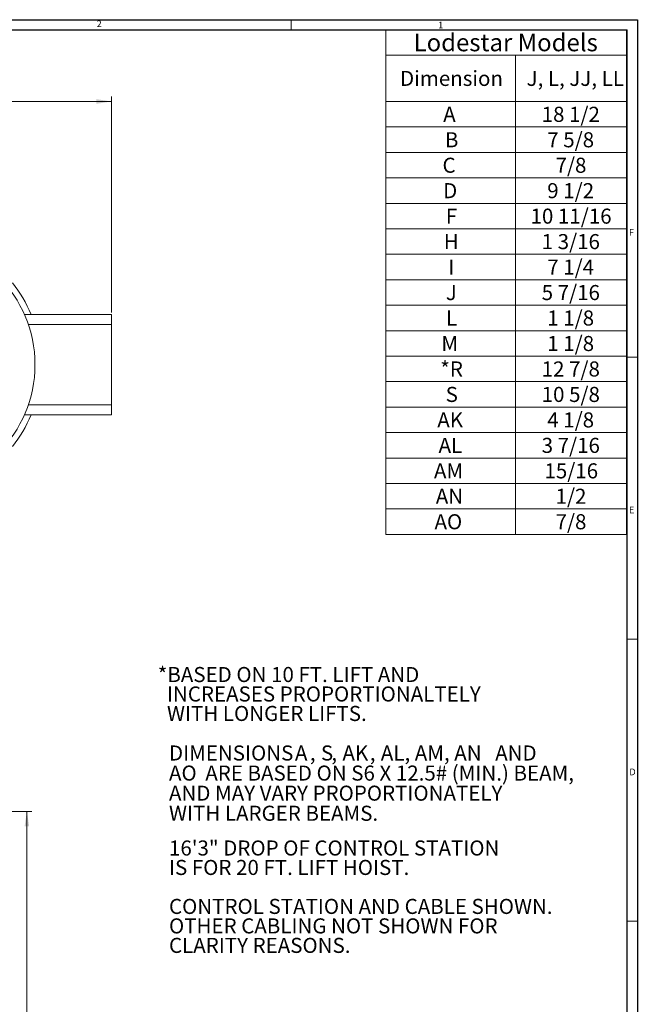
# Model space of a CAD drawing. Units: inches. Extents: x 0.3 to 67.7, y 0.2 to 43.9.
# Drawn here: x 52.3 to 67.7, y 19.4 to 43.9 of the extents above; entities that cross this region are included whole.
import ezdxf

# ---------------------------------------------------------------- set-up
doc = ezdxf.new("R2010")
doc.units = ezdxf.units.IN
doc.header["$MEASUREMENT"] = 0
doc.styles.add('SLDTEXTSTYLE0', font='TXT', dxfattribs={"width": 0.75})
doc.dimstyles.new('SLDDIMSTYLE0', dxfattribs={"dimtxt": 0.375, "dimasz": 0.375, "dimexe": 0, "dimexo": 0.0625, "dimgap": 0.09375, "dimtad": 0, "dimtih": 1, "dimtoh": 1, "dimrnd": 1e-09, "dimzin": 12, "dimdsep": 46, "dimtxsty": 'SLDTEXTSTYLE0', "dimsah": 1, "dimcen": 0.09, "dimadec": 0, "dimazin": 0, "dimtfac": 1, "dimtofl": 0, "dimtmove": 0, "dimatfit": 3, "dimfxl": 1, "dimtolj": 1, "dimtzin": 12, "dimarcsym": 0})

# ---------------------------------------------------------------- blocks, each defined once
blk = doc.blocks.new('SW_NOTE_0')
at = {"color": 0, "linetype": 'Continuous', "lineweight": 0, "char_height": 0.375, "attachment_point": 1, "style": 'SLDTEXTSTYLE0'}
for s, insert in [('*BASED ON 10 FT. LIFT AND', (0, 0.483)), ('  INCREASES PROPORTIONALTELY', (0, -0.001)), ('  WITH LONGER LIFTS.', (0, -0.486))]:
    blk.add_mtext(s, dxfattribs=dict(at, insert=insert))
blk = doc.blocks.new('SW_TABLEANNOTATION_0')
at = {"color": 0, "linetype": 'Continuous', "lineweight": 0}
for p, q in [((0, 0), (0, -12.564)), ((6.001, 0), (0, 0)), ((6.001, -12.564), (6.001, 0)), ((0, -0.634), (6.001, -0.634)), ((3.237, -0.634), (3.237, -12.564)), ((0, -1.787), (6.001, -1.787)), ((0, -2.421), (6.001, -2.421)), ((0, -3.055), (6.001, -3.055)), ((0, -3.689), (6.001, -3.689)), ((0, -4.323), (6.001, -4.323)), ((0, -4.957), (6.001, -4.957)), ((0, -5.591), (6.001, -5.591)), ((0, -6.224), (6.001, -6.224)), ((0, -6.858), (6.001, -6.858)), ((0, -7.492), (6.001, -7.492)), ((0, -8.126), (6.001, -8.126)), ((0, -8.76), (6.001, -8.76)), ((0, -9.394), (6.001, -9.394)), ((0, -10.028), (6.001, -10.028)), ((0, -10.662), (6.001, -10.662)), ((0, -11.296), (6.001, -11.296)), ((0, -11.93), (6.001, -11.93)), ((0, -12.564), (6.001, -12.564))]:
    blk.add_line(p, q, dxfattribs=at)
at = {"color": 0, "linetype": 'Continuous', "lineweight": 0, "attachment_point": 1, "style": 'SLDTEXTSTYLE0'}
for s, insert, char_height in [('Lodestar Models', (0.696, -0.099), 0.4375), ('Dimension', (0.358, -1.024), 0.375), ('J, L, JJ, LL', (3.51, -1.024), 0.375), ('A', (1.433, -1.918), 0.375), ('18 1/2', (3.886, -1.918), 0.375), ('B', (1.475, -2.552), 0.375), ('7 5/8', (4.025, -2.552), 0.375), ('C', (1.415, -3.186), 0.375), ('7/8', (4.232, -3.186), 0.375), ('D', (1.432, -3.819), 0.375), ('9 1/2', (4.025, -3.819), 0.375), ('F', (1.497, -4.453), 0.375), ('10 11/16', (3.609, -4.453), 0.375), ('H', (1.447, -5.087), 0.375), ('1 3/16', (3.886, -5.087), 0.375), ('I', (1.562, -5.721), 0.375), ('7 1/4', (4.025, -5.721), 0.375), ('J', (1.498, -6.355), 0.375), ('5 7/16', (3.886, -6.355), 0.375), ('L', (1.503, -6.989), 0.375), ('1 1/8', (4.025, -6.989), 0.375), ('1 1/8', (4.025, -7.623), 0.375), ('M', (1.388, -7.623), 0.375), ('*R', (1.36, -8.257), 0.375), ('12 7/8', (3.886, -8.257), 0.375), ('S', (1.494, -8.891), 0.375), ('10 5/8', (3.886, -8.891), 0.375), ('AK', (1.286, -9.525), 0.375), ('4 1/8', (4.025, -9.525), 0.375), ('AL', (1.318, -10.159), 0.375), ('3 7/16', (3.886, -10.159), 0.375), ('15/16', (3.955, -10.793), 0.375), ('AM', (1.203, -10.793), 0.375), ('AN', (1.248, -11.426), 0.375), ('1/2', (4.232, -11.426), 0.375), ('AO', (1.216, -12.06), 0.375), ('7/8', (4.232, -12.06), 0.375)]:
    blk.add_mtext(s, dxfattribs=dict(at, insert=insert, char_height=char_height))
blk = doc.blocks.new('*D11')
at = {"color": 7, "linetype": 'Continuous', "lineweight": 0}
for p, q in [((43.898, 24.203), (52.636, 24.203)), ((52.511, 24.203), (52.511, 18.839)), ((52.511, 11.636), (52.511, 18.244)), ((47.613, 11.636), (52.636, 11.636))]:
    blk.add_line(p, q, dxfattribs=at)
for points in [[(52.511, 24.203), (52.453, 23.828), (52.569, 23.828)], [(52.511, 11.636), (52.569, 12.011), (52.453, 12.011)]]:
    blk.add_solid(points, dxfattribs=at)
at = {"color": 7, "linetype": 'Continuous', "lineweight": 0, "insert": (52.359, 18.728), "char_height": 0.375, "attachment_point": 1, "style": 'SLDTEXTSTYLE0'}
blk.add_mtext('R', dxfattribs=at)
blk = doc.blocks.new('*D15')
at = {"color": 7, "linetype": 'Continuous', "lineweight": 0}
for p, q in [((45.618, 40.197), (45.618, 42)), ((54.618, 36.624), (54.618, 42)), ((45.618, 41.875), (50.51, 41.875)), ((54.618, 41.875), (51.066, 41.875))]:
    blk.add_line(p, q, dxfattribs=at)
for points in [[(45.618, 41.875), (45.993, 41.817), (45.993, 41.933)], [(54.618, 41.875), (54.243, 41.933), (54.243, 41.817)]]:
    blk.add_solid(points, dxfattribs=at)
at = {"color": 7, "linetype": 'Continuous', "lineweight": 0, "insert": (50.572, 42.061), "char_height": 0.375, "attachment_point": 1, "style": 'SLDTEXTSTYLE0'}
blk.add_mtext('9"', dxfattribs=at)
blk = doc.blocks.new('SW_NOTE_5')
at = {"color": 0, "linetype": 'Continuous', "lineweight": 0, "char_height": 0.375, "attachment_point": 1, "style": 'SLDTEXTSTYLE0'}
for s, insert in [('DIMENSIONS ', (0, 0.483)), ('A', (3.138, 0.483)), ('S', (3.785, 0.483)), ('AK', (4.321, 0.483)), ('AL, AM, AN ', (5.277, 0.483)), ('AND ', (8.126, 0.483)), (' ARE BASED ON S6 X 12.5# (MIN.) BEAM, ', (0.79, -0.017)), (', ', (3.508, 0.483)), (', ', (4.044, 0.483)), (', ', (5.001, 0.483)), ('AO', (0, -0.017)), ('AND MAY VARY PROPORTIONATELY', (0, -0.517)), ('WITH LARGER BEAMS.', (0, -1.017))]:
    blk.add_mtext(s, dxfattribs=dict(at, insert=insert))
blk = doc.blocks.new('SW_NOTE_6')
at = {"color": 0, "linetype": 'Continuous', "lineweight": 0, "char_height": 0.375, "attachment_point": 1, "style": 'SLDTEXTSTYLE0'}
for s, insert in [('16\'3" DROP OF CONTROL STATION', (0, 0.483)), ('IS FOR 20 FT. LIFT HOIST.', (0, -0.001)), ('CONTROL STATION AND CABLE SHOWN.', (0, -0.971)), ('OTHER CABLING NOT SHOWN FOR ', (0, -1.456)), ('CLARITY REASONS.', (0, -1.941))]:
    blk.add_mtext(s, dxfattribs=dict(at, insert=insert))

msp = doc.modelspace()

# ---------------------------------------------------------------- linework, layer by layer
at = {"color": 7, "linetype": 'Continuous', "lineweight": 30}
for p, q in [((0.29, 43.911), (67.718, 43.911)), ((67.718, 43.911), (67.718, 0.161)), ((0.54, 43.661), (67.468, 43.661)), ((67.468, 0.411), (67.468, 43.661))]:
    msp.add_line(p, q, dxfattribs=at)
at = {"color": 7, "linetype": 'Continuous', "lineweight": 0}
for p, q in [((59.093, 43.661), (59.093, 43.911)), ((67.468, 35.511), (67.718, 35.511)), ((67.468, 28.491), (67.718, 28.491)), ((67.468, 21.471), (67.718, 21.471))]:
    msp.add_line(p, q, dxfattribs=at)
at = {"color": 7, "linetype": 'Continuous', "lineweight": 15}
for p, q in [((54.618, 36.574), (52.45, 36.574)), ((54.618, 36.324), (54.618, 36.574)), ((54.618, 36.324), (52.547, 36.324)), ((54.618, 34.324), (54.618, 36.324)), ((54.618, 34.324), (52.547, 34.324)), ((54.618, 34.074), (54.618, 34.324)), ((54.618, 34.074), (52.45, 34.074))]:
    msp.add_line(p, q, dxfattribs=at)
msp.add_circle((49.618, 35.324), 3.095, dxfattribs=at)
for start, end in [(22.6199, 38.8282), (321.1718, 337.3801)]:
    msp.add_arc((49.618, 35.324), 3.25, start, end, dxfattribs=at)

# ---------------------------------------------------------------- block references
at = {"color": 7, "linetype": 'Continuous', "lineweight": 0}
for name, p in [('SW_TABLEANNOTATION_0', (61.449, 43.661)), ('SW_NOTE_0', (55.771, 27.315)), ('SW_NOTE_5', (56.051, 25.362)), ('SW_NOTE_6', (56.051, 22.997))]:
    msp.add_blockref(name, p, dxfattribs=at)

# ---------------------------------------------------------------- texts
at = {"color": 7, "linetype": 'Continuous', "lineweight": 0, "char_height": 0.167, "attachment_point": 1, "style": 'SLDTEXTSTYLE0'}
for s, insert in [('2', (54.248, 43.892)), ('1', (62.757, 43.86)), ('F', (67.511, 38.704)), ('E', (67.509, 31.791)), ('D', (67.52, 25.27))]:
    msp.add_mtext(s, dxfattribs=dict(at, insert=insert))

# ---------------------------------------------------------------- dimensions: what is measured, and where the dimension line sits
at = {"color": 7, "linetype": 'Continuous', "lineweight": 0}
dim = msp.add_linear_dim(base=(54.618, 41.875), p1=(45.618, 40.147), p2=(54.618, 36.574), dimstyle='SLDDIMSTYLE0', dxfattribs=at)
dim.commit()
dim.dimension.update_dxf_attribs({"geometry": '*D15', "text_midpoint": (50.788, 41.875)})
dim = msp.add_linear_dim(base=(52.511, 24.203), p1=(47.563, 11.636), p2=(43.848, 24.203), angle=90, text='R', dimstyle='SLDDIMSTYLE0', dxfattribs=at)
dim.commit()
dim.dimension.update_dxf_attribs({"geometry": '*D11', "text_midpoint": (52.511, 18.542)})

doc.saveas('drawing.dxf')
